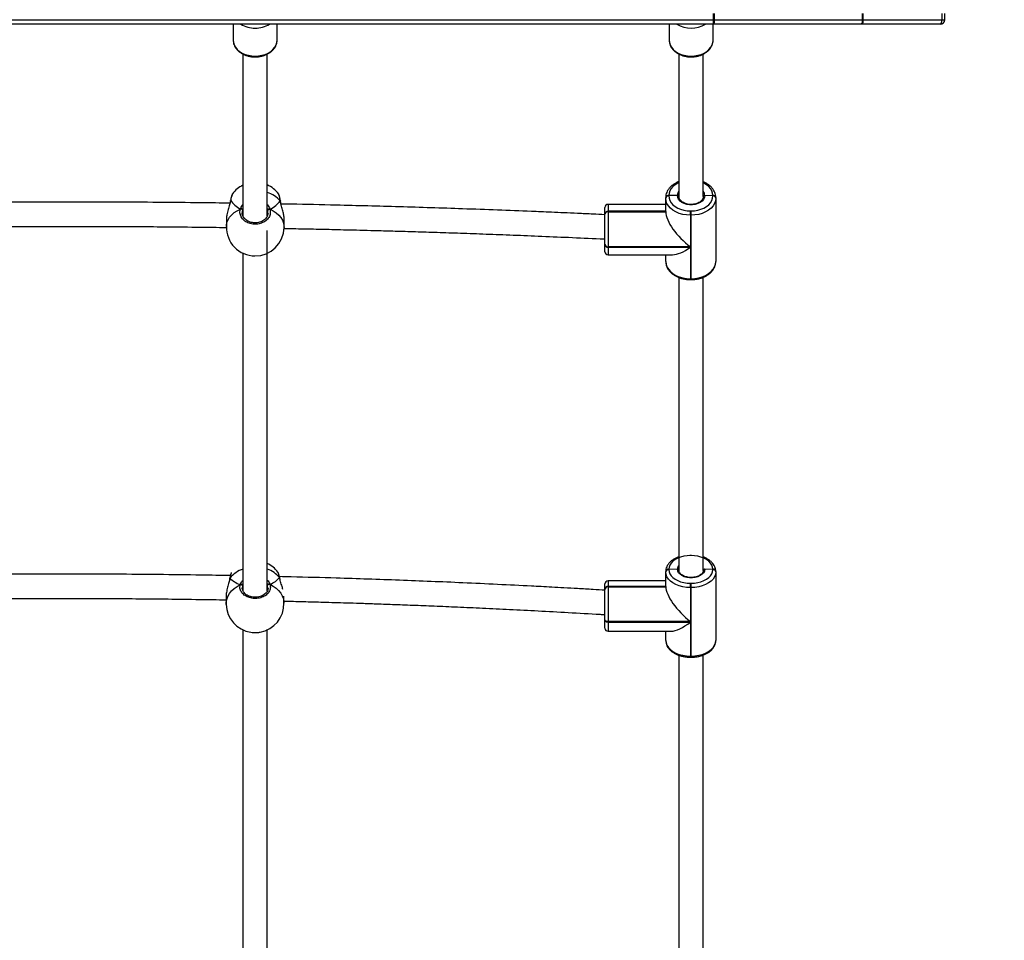
# Model space of a CAD drawing. Units: inches. Extents: x 211 to 2738, y -2696 to -1166.
# Drawn here: x 1338 to 1403, y -2507 to -2446 of the extents above; entities that cross this region are included whole.
import ezdxf

# ---------------------------------------------------------------- set-up
doc = ezdxf.new("R2010")
doc.units = ezdxf.units.IN
doc.header["$MEASUREMENT"] = 0
doc.layers.add('VP-DIM', color=7, linetype='Continuous')
doc.layers.add('VP-HIC', color=6, linetype='Continuous')
doc.layers.add('VP-EQ', color=7, linetype='Continuous', true_color=0x8a3492)
doc.styles.get("Standard").update_dxf_attribs({"font": 'arial.ttf'})
doc.dimstyles.get("Standard").update_dxf_attribs({"dimtxt": 14, "dimasz": 20, "dimexe": 20, "dimexo": 50, "dimgap": 20, "dimtad": 0, "dimdec": 0, "dimzin": 0, "dimdsep": 46, "dimtxsty": 'Standard', "dimcen": -0.09, "dimadec": 0, "dimazin": 0, "dimtfac": 1, "dimtdec": 4, "dimtofl": 0, "dimtmove": 0, "dimatfit": 3, "dimfxl": 70, "dimfxlon": 1, "dimtolj": 1, "dimtzin": 0, "dimarcsym": 0})

# ---------------------------------------------------------------- blocks, each defined once
blk = doc.blocks.new('*D88')
at = {"layer": 'Defpoints', "color": 0}
for p in [(1647.167, -1414.9), (1339.028, -2695.877), (2718.011, -2695.877)]:
    blk.add_point(p, dxfattribs=at)
at = {"layer": 'VP-DIM', "color": 0, "lineweight": -2}
for p, q in [((2648.011, -1414.9), (2738.011, -1414.9)), ((2718.011, -1434.9), (2718.011, -2032.893)), ((2718.011, -2675.877), (2718.011, -2110.637)), ((2648.011, -2695.877), (2738.011, -2695.877))]:
    blk.add_line(p, q, dxfattribs=at)
at = {"layer": 'VP-DIM', "color": 0}
for points in [[(2721.344, -1434.9), (2714.678, -1434.9), (2718.011, -1414.9)], [(2714.678, -2675.877), (2721.344, -2675.877), (2718.011, -2695.877)]]:
    blk.add_solid(points, dxfattribs=at)
at = {"layer": 'VP-DIM', "color": 0, "insert": (2718.011, -2071.765), "char_height": 14, "attachment_point": 5, "rotation": 90}
blk.add_mtext('\\A1;1281', dxfattribs=at)
blk = doc.blocks.new('*D89')
at = {"layer": 'Defpoints', "color": 0}
for p in [(1604.187, -1604.837), (1295.991, -2545.712), (2611.489, -2545.712)]:
    blk.add_point(p, dxfattribs=at)
at = {"layer": 'VP-DIM', "color": 0, "lineweight": -2}
for p, q in [((2541.489, -1604.837), (2631.489, -1604.837)), ((2611.489, -1624.837), (2611.489, -2065.741)), ((2611.489, -2525.712), (2611.489, -2133.937)), ((2541.489, -2545.712), (2631.489, -2545.712))]:
    blk.add_line(p, q, dxfattribs=at)
at = {"layer": 'VP-DIM', "color": 0}
for points in [[(2614.822, -1624.837), (2608.156, -1624.837), (2611.489, -1604.837)], [(2608.156, -2525.712), (2614.822, -2525.712), (2611.489, -2545.712)]]:
    blk.add_solid(points, dxfattribs=at)
at = {"layer": 'VP-DIM', "color": 0, "insert": (2611.489, -2099.839), "char_height": 14, "attachment_point": 5, "rotation": 90}
blk.add_mtext('\\A1;941', dxfattribs=at)
blk = doc.blocks.new('0302S2')
at = {"color": 7, "linetype": 'Continuous', "lineweight": 25}
for p, q in [((1383.606, -2446.417), (1383.606, -2446.017)), ((1383.674, -2446.417), (1383.674, -2446.017)), ((1393.416, -2446.417), (1393.416, -2446.017)), ((1393.452, -2446.417), (1393.452, -2446.017)), ((1398.652, -2446.417), (1398.652, -2446.017)), ((1398.826, -2446.417), (1398.826, -2446.017)), ((1398.826, -2446.417), (1398.826, -2446.017)), ((1383.598, -2446.717), (1299.854, -2446.717)), ((1299.863, -2446.417), (1383.606, -2446.417)), ((1351.978, -2446.717), (1351.978, -2447.753)), ((1354.878, -2447.753), (1354.878, -2446.717)), ((1380.678, -2446.717), (1380.678, -2447.753)), ((1383.578, -2447.753), (1383.578, -2446.717)), ((1393.34, -2446.717), (1383.598, -2446.717)), ((1383.606, -2446.417), (1383.674, -2446.417)), ((1383.674, -2446.417), (1393.416, -2446.417)), ((1393.412, -2446.717), (1393.34, -2446.717)), ((1398.526, -2446.717), (1393.412, -2446.717)), ((1393.416, -2446.417), (1393.452, -2446.417)), ((1393.452, -2446.417), (1398.652, -2446.417)), ((1398.526, -2446.717), (1398.526, -2446.717)), ((1398.652, -2446.417), (1398.826, -2446.417)), ((1398.826, -2446.417), (1398.826, -2446.417)), ((1383.578, -2447.777), (1383.578, -2447.753)), ((1352.628, -2448.672), (1352.628, -2459.337)), ((1354.228, -2459.338), (1354.228, -2448.675)), ((1381.328, -2448.671), (1381.328, -2458.072)), ((1382.928, -2458.058), (1382.928, -2448.675)), ((1351.944, -2457.876), (1351.935, -2457.891)), ((1354.978, -2457.909), (1354.972, -2457.901)), ((1380.658, -2457.986), (1380.658, -2457.999)), ((1381.228, -2457.988), (1380.658, -2457.999)), ((1380.658, -2457.999), (1380.658, -2458.013)), ((1383.558, -2458.013), (1383.028, -2457.99)), ((1383.558, -2458.013), (1383.558, -2457.986)), ((1351.804, -2458.334), (1351.797, -2458.372)), ((1351.806, -2458.329), (1351.805, -2458.333)), ((1355.094, -2458.363), (1355.093, -2458.358)), ((1380.458, -2458.574), (1376.658, -2458.574)), ((1380.458, -2458.143), (1380.458, -2458.13)), ((1380.458, -2458.157), (1380.458, -2458.143)), ((1380.458, -2459.058), (1380.458, -2458.157)), ((1383.758, -2458.13), (1383.758, -2458.157)), ((1383.758, -2458.157), (1383.758, -2462.335)), ((1354.271, -2459.183), (1354.267, -2459.128)), ((1376.458, -2459.174), (1376.458, -2458.774)), ((1376.458, -2459.188), (1376.458, -2459.174)), ((1376.458, -2459.202), (1376.458, -2459.188)), ((1376.458, -2461.224), (1376.458, -2459.202)), ((1376.658, -2459.03), (1376.658, -2459.044)), ((1380.458, -2459.03), (1376.658, -2459.03)), ((1376.658, -2459.044), (1376.658, -2459.058)), ((1376.658, -2459.044), (1380.458, -2459.044)), ((1376.658, -2459.058), (1376.658, -2461.362)), ((1376.658, -2459.058), (1380.458, -2459.058)), ((1380.458, -2459.044), (1380.458, -2459.058)), ((1382.088, -2459.288), (1382.088, -2459.005)), ((1382.088, -2459.005), (1382.128, -2459.005)), ((1382.128, -2459.288), (1382.088, -2459.288)), ((1382.088, -2459.288), (1382.088, -2461.362)), ((1382.128, -2459.288), (1382.128, -2459.005)), ((1382.128, -2463.466), (1382.128, -2459.288)), ((1351.541, -2459.494), (1351.531, -2460.032)), ((1355.331, -2460.1), (1355.34, -2459.561)), ((1354.228, -2484.013), (1354.228, -2460.29)), ((1376.458, -2461.132), (1376.458, -2460.866)), ((1376.458, -2461.253), (1376.458, -2461.224)), ((1376.458, -2461.691), (1376.458, -2461.253)), ((1352.628, -2461.759), (1352.628, -2484.012)), ((1376.658, -2461.362), (1376.658, -2461.391)), ((1382.088, -2461.362), (1376.658, -2461.362)), ((1376.658, -2461.391), (1382.088, -2461.391)), ((1376.658, -2461.891), (1380.914, -2461.891)), ((1380.458, -2462.335), (1380.458, -2461.891)), ((1382.088, -2461.391), (1382.088, -2463.466)), ((1381.328, -2463.377), (1381.328, -2482.697)), ((1382.088, -2463.466), (1382.128, -2463.466)), ((1382.088, -2463.527), (1382.128, -2463.527)), ((1382.928, -2482.679), (1382.928, -2463.364)), ((1382.128, -2481.695), (1382.088, -2481.695)), ((1380.658, -2482.594), (1380.658, -2482.606)), ((1381.228, -2482.595), (1380.658, -2482.606)), ((1380.658, -2482.606), (1380.658, -2482.619)), ((1383.558, -2482.619), (1383.028, -2482.598)), ((1383.558, -2482.619), (1383.558, -2482.594)), ((1351.756, -2483.21), (1351.75, -2483.246)), ((1351.757, -2483.205), (1351.757, -2483.209)), ((1351.865, -2482.817), (1351.859, -2482.827)), ((1355.045, -2483.174), (1355.044, -2483.17)), ((1380.458, -2482.762), (1380.458, -2482.749)), ((1380.458, -2482.774), (1380.458, -2482.762)), ((1380.458, -2483.746), (1380.458, -2482.774)), ((1383.758, -2482.749), (1383.758, -2482.774)), ((1383.758, -2482.774), (1383.758, -2487.285)), ((1376.458, -2483.877), (1376.458, -2483.559)), ((1376.458, -2483.889), (1376.458, -2483.877)), ((1376.458, -2483.902), (1376.458, -2483.889)), ((1376.458, -2485.913), (1376.458, -2483.902)), ((1380.458, -2483.359), (1376.658, -2483.359)), ((1376.658, -2483.721), (1376.658, -2483.734)), ((1380.458, -2483.721), (1376.658, -2483.721)), ((1376.658, -2483.734), (1376.658, -2483.746)), ((1376.658, -2483.734), (1380.458, -2483.734)), ((1376.658, -2483.746), (1376.658, -2486.039)), ((1376.658, -2483.746), (1380.458, -2483.746)), ((1380.458, -2483.734), (1380.458, -2483.746)), ((1382.088, -2483.799), (1382.088, -2483.518)), ((1382.088, -2483.518), (1382.128, -2483.518)), ((1382.128, -2483.799), (1382.088, -2483.799)), ((1382.088, -2483.799), (1382.088, -2486.039)), ((1382.128, -2483.799), (1382.128, -2483.518)), ((1382.128, -2488.309), (1382.128, -2483.799)), ((1351.513, -2484.428), (1351.525, -2484.914)), ((1355.324, -2484.818), (1355.313, -2484.362)), ((1376.458, -2485.701), (1376.458, -2485.593)), ((1376.458, -2485.913), (1376.458, -2485.701)), ((1376.458, -2485.944), (1376.458, -2485.913)), ((1376.458, -2486.475), (1376.458, -2485.944)), ((1376.658, -2486.039), (1376.658, -2486.07)), ((1382.088, -2486.039), (1376.658, -2486.039)), ((1376.658, -2486.07), (1382.088, -2486.07)), ((1382.088, -2486.07), (1382.088, -2488.309)), ((1352.628, -2486.591), (1352.628, -2510.478)), ((1354.228, -2510.482), (1354.228, -2486.566)), ((1376.658, -2486.675), (1380.821, -2486.675)), ((1380.458, -2487.285), (1380.458, -2486.675)), ((1381.328, -2488.254), (1381.328, -2509.074)), ((1382.088, -2488.309), (1382.128, -2488.309)), ((1382.088, -2488.384), (1382.128, -2488.384)), ((1382.928, -2509.074), (1382.928, -2488.236))]:
    blk.add_line(p, q, dxfattribs=at)
at = {"color": 8, "linetype": 'Continuous', "lineweight": 25}
for p, q in [((1351.819, -2458.309), (1351.806, -2458.361)), ((1351.807, -2458.329), (1351.807, -2458.326)), ((1376.658, -2458.574), (1376.658, -2459.03)), ((1354.267, -2459.128), (1354.258, -2458.976)), ((1376.658, -2461.391), (1376.658, -2461.891)), ((1382.088, -2463.466), (1382.088, -2463.527)), ((1382.128, -2463.527), (1382.128, -2463.466)), ((1382.088, -2481.695), (1382.088, -2481.65)), ((1382.128, -2481.695), (1382.128, -2481.65)), ((1351.771, -2483.181), (1351.759, -2483.232)), ((1352.598, -2483.688), (1352.58, -2483.826)), ((1354.269, -2483.836), (1354.252, -2483.671)), ((1376.658, -2483.359), (1376.658, -2483.721)), ((1376.658, -2486.07), (1376.658, -2486.675)), ((1382.088, -2488.309), (1382.088, -2488.384)), ((1382.128, -2488.384), (1382.128, -2488.309))]:
    blk.add_line(p, q, dxfattribs=at)
at = {"color": 8, "linetype": 'Continuous', "lineweight": 25, "flags": 128}
for points in [[(1351.978, -2447.753), (1351.996, -2447.919), (1352.049, -2448.081), (1352.136, -2448.234), (1352.255, -2448.376), (1352.403, -2448.503), (1352.576, -2448.611), (1352.77, -2448.697), (1352.98, -2448.761), (1353.201, -2448.8), (1353.428, -2448.813)], [(1353.428, -2448.813), (1353.655, -2448.8), (1353.876, -2448.761), (1354.087, -2448.697), (1354.281, -2448.611), (1354.454, -2448.503), (1354.601, -2448.376), (1354.72, -2448.234), (1354.807, -2448.081), (1354.86, -2447.919), (1354.878, -2447.753)], [(1380.678, -2447.753), (1380.696, -2447.919), (1380.749, -2448.081), (1380.836, -2448.234), (1380.955, -2448.376), (1381.103, -2448.503), (1381.276, -2448.611), (1381.47, -2448.697), (1381.68, -2448.761), (1381.901, -2448.8), (1382.128, -2448.813), (1382.355, -2448.8), (1382.576, -2448.761), (1382.787, -2448.697), (1382.981, -2448.611), (1383.154, -2448.503), (1383.301, -2448.376), (1383.42, -2448.234), (1383.507, -2448.081), (1383.56, -2447.919), (1383.578, -2447.777)], [(1381.323, -2457.148), (1381.248, -2457.183), (1381.077, -2457.284), (1380.931, -2457.402), (1380.814, -2457.535), (1380.728, -2457.679), (1380.676, -2457.83), (1380.658, -2457.986)], [(1383.558, -2457.986), (1383.541, -2457.83), (1383.488, -2457.679), (1383.402, -2457.535), (1383.285, -2457.402), (1383.139, -2457.284), (1382.969, -2457.183), (1382.928, -2457.163)], [(1355.093, -2458.358), (1355.09, -2458.349), (1355.08, -2458.337)], [(1351.531, -2460.032), (1351.536, -2459.955), (1351.571, -2459.769), (1351.642, -2459.589), (1351.747, -2459.418), (1351.884, -2459.258), (1352.049, -2459.115), (1352.241, -2458.989), (1352.456, -2458.883)], [(1354.406, -2458.9), (1354.621, -2459.009), (1354.813, -2459.138), (1354.978, -2459.285), (1355.115, -2459.447), (1355.22, -2459.62), (1355.291, -2459.801), (1355.326, -2459.988), (1355.331, -2460.1)], [(1351.76, -2483.197), (1351.761, -2483.194), (1351.771, -2483.181)], [(1355.044, -2483.17), (1355.041, -2483.162), (1355.031, -2483.148)], [(1351.525, -2484.914), (1351.53, -2484.783), (1351.565, -2484.582), (1351.636, -2484.386), (1351.741, -2484.199), (1351.878, -2484.024), (1352.043, -2483.866), (1352.235, -2483.726), (1352.449, -2483.608)], [(1354.4, -2483.588), (1354.615, -2483.702), (1354.806, -2483.838), (1354.972, -2483.993), (1355.109, -2484.165), (1355.213, -2484.35), (1355.284, -2484.545), (1355.32, -2484.746), (1355.324, -2484.818)]]:
    blk.add_lwpolyline(points, dxfattribs=at)
at = {"color": 7, "linetype": 'Continuous', "lineweight": 25, "flags": 128}
for points in [[(1380.658, -2458.013), (1380.676, -2458.168), (1380.728, -2458.32), (1380.814, -2458.464), (1380.931, -2458.596), (1381.077, -2458.715), (1381.248, -2458.816), (1381.439, -2458.897), (1381.646, -2458.957), (1381.865, -2458.993), (1382.088, -2459.005)], [(1383.028, -2457.99), (1383.007, -2458.119), (1382.948, -2458.243), (1382.854, -2458.355), (1382.728, -2458.451), (1382.575, -2458.527), (1382.404, -2458.58), (1382.22, -2458.607), (1382.033, -2458.606), (1381.849, -2458.579), (1381.678, -2458.526), (1381.526, -2458.45), (1381.401, -2458.353), (1381.307, -2458.241), (1381.248, -2458.117), (1381.228, -2457.988)], [(1382.128, -2459.005), (1382.352, -2458.993), (1382.57, -2458.957), (1382.778, -2458.897), (1382.969, -2458.816), (1383.139, -2458.715), (1383.285, -2458.596), (1383.402, -2458.464), (1383.488, -2458.32), (1383.541, -2458.168), (1383.558, -2458.013)], [(1382.088, -2459.288), (1381.833, -2459.274), (1381.585, -2459.233), (1381.348, -2459.165), (1381.13, -2459.072), (1380.936, -2458.957), (1380.77, -2458.822), (1380.636, -2458.671), (1380.538, -2458.507), (1380.478, -2458.334), (1380.458, -2458.157)], [(1383.758, -2458.157), (1383.738, -2458.334), (1383.679, -2458.507), (1383.581, -2458.671), (1383.447, -2458.822), (1383.281, -2458.957), (1383.086, -2459.072), (1382.868, -2459.165), (1382.632, -2459.233), (1382.383, -2459.274), (1382.128, -2459.288)], [(1380.458, -2462.335), (1380.478, -2462.512), (1380.538, -2462.684), (1380.636, -2462.848), (1380.77, -2463), (1380.936, -2463.134), (1381.13, -2463.25), (1381.348, -2463.342), (1381.585, -2463.41), (1381.833, -2463.452), (1382.088, -2463.466)], [(1382.128, -2463.466), (1382.383, -2463.452), (1382.632, -2463.41), (1382.868, -2463.342), (1383.086, -2463.25), (1383.281, -2463.134), (1383.447, -2463), (1383.581, -2462.848), (1383.679, -2462.684), (1383.738, -2462.512), (1383.758, -2462.335)], [(1382.088, -2481.695), (1381.865, -2481.706), (1381.646, -2481.739), (1381.439, -2481.792), (1381.248, -2481.866), (1381.077, -2481.958), (1380.931, -2482.065), (1380.814, -2482.185), (1380.728, -2482.316), (1380.676, -2482.453), (1380.658, -2482.594)], [(1383.558, -2482.594), (1383.541, -2482.453), (1383.488, -2482.316), (1383.402, -2482.185), (1383.285, -2482.065), (1383.139, -2481.958), (1382.969, -2481.866), (1382.778, -2481.792), (1382.57, -2481.739), (1382.352, -2481.706), (1382.128, -2481.695)], [(1380.658, -2482.619), (1380.676, -2482.759), (1380.728, -2482.897), (1380.814, -2483.027), (1380.931, -2483.147), (1381.077, -2483.254), (1381.248, -2483.346), (1381.439, -2483.42), (1381.646, -2483.474), (1381.865, -2483.507), (1382.088, -2483.518)], [(1383.028, -2482.598), (1383.007, -2482.715), (1382.948, -2482.827), (1382.854, -2482.928), (1382.728, -2483.016), (1382.575, -2483.085), (1382.404, -2483.132), (1382.22, -2483.156), (1382.033, -2483.156), (1381.849, -2483.132), (1381.678, -2483.084), (1381.526, -2483.014), (1381.401, -2482.927), (1381.307, -2482.825), (1381.248, -2482.713), (1381.228, -2482.595)], [(1382.128, -2483.518), (1382.352, -2483.507), (1382.57, -2483.474), (1382.778, -2483.42), (1382.969, -2483.346), (1383.139, -2483.254), (1383.285, -2483.147), (1383.402, -2483.027), (1383.488, -2482.897), (1383.541, -2482.759), (1383.558, -2482.619)], [(1382.088, -2483.799), (1381.833, -2483.786), (1381.585, -2483.749), (1381.348, -2483.687), (1381.13, -2483.603), (1380.936, -2483.499), (1380.77, -2483.377), (1380.636, -2483.239), (1380.538, -2483.091), (1380.478, -2482.935), (1380.458, -2482.774)], [(1383.758, -2482.774), (1383.738, -2482.935), (1383.679, -2483.091), (1383.581, -2483.239), (1383.447, -2483.377), (1383.281, -2483.499), (1383.086, -2483.603), (1382.868, -2483.687), (1382.632, -2483.749), (1382.383, -2483.786), (1382.128, -2483.799)], [(1376.658, -2486.039), (1376.619, -2486.036), (1376.582, -2486.029), (1376.547, -2486.017), (1376.517, -2486.002), (1376.492, -2485.983), (1376.474, -2485.961), (1376.462, -2485.937), (1376.458, -2485.913)], [(1376.458, -2485.944), (1376.462, -2485.969), (1376.474, -2485.992), (1376.492, -2486.014), (1376.517, -2486.033), (1376.547, -2486.049), (1376.582, -2486.06), (1376.619, -2486.067), (1376.658, -2486.07)], [(1380.458, -2487.285), (1380.478, -2487.445), (1380.538, -2487.601), (1380.636, -2487.75), (1380.77, -2487.887), (1380.936, -2488.009), (1381.13, -2488.114), (1381.348, -2488.198), (1381.585, -2488.259), (1381.833, -2488.297), (1382.088, -2488.309)], [(1382.128, -2488.309), (1382.383, -2488.297), (1382.632, -2488.259), (1382.868, -2488.198), (1383.086, -2488.114), (1383.281, -2488.009), (1383.447, -2487.887), (1383.581, -2487.75), (1383.679, -2487.601), (1383.738, -2487.445), (1383.758, -2487.285)]]:
    blk.add_lwpolyline(points, dxfattribs=at)
at = {"color": 8, "linetype": 'Continuous', "lineweight": 25}
for centre, radius, start, end in [((1353.401, -2445.2), 1.771, 238.9154, 270.88876), ((1353.452, -2445.184), 1.787, 269.25142, 300.94296), ((1382.128, -2445.131), 1.844, 239.28025, 300.71975), ((1353.666, -2459.582), 1.884, 41.37727, 72.49386), ((1381.715, -2457.995), 0.487, 142.60467, 179.11164), ((1382.542, -2457.995), 0.486, 0.57023, 37.42763), ((1353.22, -2484.34), 1.856, 108.8143, 141.336), ((1353.627, -2484.295), 1.813, 39.24639, 70.54023), ((1381.644, -2482.605), 0.416, 141.16916, 178.62352)]:
    blk.add_arc(centre, radius, start, end, dxfattribs=at)
at = {"color": 7, "linetype": 'Continuous', "lineweight": 25}
for centre, radius, start, end in [((1380.889, -2446.492), 2.718, 355.25078, 1.58084), ((1383.32, -2446.487), 0.36, 320.35708, 11.24282), ((1393.063, -2446.487), 0.36, 320.33812, 11.24466), ((1392.856, -2446.49), 0.6, 337.85766, 7.05805), ((1353.45, -2459.025), 1.9, 115.82353, 142.6254), ((1353.45, -2459.025), 1.9, 36.46397, 65.80575), ((1380.634, -2458.163), 0.179, 82.27081, 169.26071), ((1380.634, -2458.177), 0.179, 82.27081, 169.26071), ((1380.634, -2458.191), 0.179, 82.26738, 169.26415), ((1383.582, -2458.163), 0.179, 10.7697, 97.71173), ((1383.582, -2458.191), 0.179, 10.76626, 97.71518), ((1376.658, -2458.774), 0.2, 90, 180), ((1352.485, -2459.006), 0.126, 20.24021, 103.59188), ((1354.374, -2459.02), 0.125, 74.95879, 159.47012), ((1376.634, -2459.208), 0.179, 82.29316, 169.22541), ((1376.634, -2459.221), 0.179, 82.29316, 169.22541), ((1376.634, -2459.235), 0.179, 82.28827, 169.2303), ((1353.431, -2460.066), 1.9, 178.97622, 269.50731), ((1353.431, -2460.066), 1.9, 269.50731, 358.97622), ((1376.632, -2461.186), 0.178, 192.14437, 278.36808), ((1376.632, -2461.215), 0.178, 192.14938, 278.36307), ((1376.658, -2461.691), 0.2, 180, 270), ((1353.401, -2483.923), 1.9, 36.89246, 64.18993), ((1380.639, -2482.774), 0.182, 83.75375, 171.9877), ((1380.639, -2482.787), 0.182, 83.76599, 171.98398), ((1380.639, -2482.8), 0.182, 83.75375, 171.9877), ((1383.578, -2482.775), 0.182, 8.04207, 96.22971), ((1383.578, -2482.8), 0.182, 8.04207, 96.22971), ((1352.484, -2483.721), 0.119, 16.55286, 107.092), ((1354.368, -2483.705), 0.121, 74.62271, 163.73343), ((1376.658, -2483.559), 0.2, 90, 180), ((1376.639, -2483.902), 0.182, 83.78252, 171.95421), ((1376.639, -2483.915), 0.182, 83.77029, 171.95793), ((1376.639, -2483.927), 0.182, 83.78338, 171.94484), ((1353.425, -2484.866), 1.9, 181.44359, 261.19875), ((1353.425, -2484.866), 1.9, 279.81932, 1.44359), ((1376.658, -2486.475), 0.2, 180, 270)]:
    blk.add_arc(centre, radius, start, end, dxfattribs=at)
for centre, major_axis, ratio, start_param, end_param in [((1398.526, -2446.417), (0, 0.3), 0.421623, 3.141593, 4.712389), ((1398.526, -2446.417), (0, 0.3), 0.999987, 3.141593, 4.712389), ((1398.526, -2446.417), (0.3, 0), 0.999987, 4.712389, 6.283185), ((1353.477, -2457.476), (1.898, 0.123), 0.867086, 3.596208, 4.088649), ((1353.477, -2457.476), (1.898, 0.123), 0.867086, 3.596208, 4.088649), ((1353.477, -2457.476), (1.898, 0.123), 0.867086, 5.167005, 5.659445), ((1353.477, -2457.476), (1.898, 0.123), 0.867086, 5.167005, 5.659445), ((1382.088, -2460.232), (-1.512, 1.512), 0.403244, 0.3833, 1.954096), ((1382.088, -2460.261), (1.512, 1.512), 0.403244, 3.524893, 4.329089), ((1353.366, -2482.519), (1.901, -0.047), 0.661435, 3.733565, 4.226005), ((1353.366, -2482.519), (1.901, -0.047), 0.661435, 3.733565, 4.226005), ((1353.366, -2482.519), (1.901, -0.047), 0.661435, 5.304361, 5.796801), ((1353.366, -2482.519), (1.901, -0.047), 0.661435, 5.304361, 5.796801), ((1382.088, -2485.014), (-1.537, 1.537), 0.353669, 0.33994, 1.910736), ((1382.088, -2485.045), (1.537, 1.537), 0.353669, 3.481533, 4.372449)]:
    blk.add_ellipse(centre, major_axis=major_axis, ratio=ratio, start_param=start_param, end_param=end_param, dxfattribs=at)
for points, knots in [([(1351.981, -2447.726), (1351.98, -2447.734), (1351.973, -2447.798), (1351.99, -2447.917), (1352.035, -2448.078), (1352.112, -2448.231), (1352.216, -2448.374), (1352.347, -2448.503), (1352.501, -2448.617), (1352.677, -2448.712), (1352.869, -2448.786), (1353.074, -2448.837), (1353.262, -2448.863), (1353.381, -2448.866), (1353.428, -2448.867)], [0, 0, 0, 0, 0.013768, 0.103698, 0.193359, 0.283373, 0.374332, 0.466468, 0.559701, 0.65371, 0.748153, 0.842806, 0.937528, 1, 1, 1, 1]), ([(1353.428, -2448.867), (1353.467, -2448.866), (1353.578, -2448.864), (1353.759, -2448.842), (1353.965, -2448.793), (1354.161, -2448.721), (1354.341, -2448.626), (1354.501, -2448.511), (1354.637, -2448.379), (1354.746, -2448.231), (1354.824, -2448.072), (1354.87, -2447.913), (1354.875, -2447.808), (1354.877, -2447.759)], [0, 0, 0, 0, 0.05224, 0.148816, 0.245608, 0.342577, 0.439737, 0.536955, 0.633928, 0.730231, 0.825378, 0.919082, 1, 1, 1, 1]), ([(1380.68, -2447.747), (1380.679, -2447.754), (1380.674, -2447.816), (1380.694, -2447.933), (1380.741, -2448.094), (1380.821, -2448.246), (1380.928, -2448.388), (1381.061, -2448.516), (1381.218, -2448.627), (1381.395, -2448.72), (1381.589, -2448.792), (1381.795, -2448.841), (1382.008, -2448.867), (1382.223, -2448.868), (1382.438, -2448.846), (1382.645, -2448.799), (1382.842, -2448.729), (1383.024, -2448.636), (1383.186, -2448.524), (1383.325, -2448.393), (1383.437, -2448.246), (1383.517, -2448.088), (1383.567, -2447.931), (1383.573, -2447.827), (1383.576, -2447.78)], [0, 0, 0, 0, 0.005736, 0.051618, 0.09739, 0.143379, 0.189874, 0.236968, 0.28461, 0.332622, 0.380858, 0.429179, 0.477537, 0.525925, 0.574354, 0.622865, 0.67147, 0.720165, 0.768902, 0.817541, 0.865861, 0.913627, 0.960673, 1, 1, 1, 1]), ([(1381.328, -2457.074), (1381.323, -2457.076), (1381.248, -2457.1), (1381.116, -2457.167), (1380.939, -2457.275), (1380.785, -2457.403), (1380.657, -2457.546), (1380.559, -2457.702), (1380.492, -2457.867), (1380.462, -2458.011), (1380.459, -2458.099), (1380.458, -2458.13)], [0, 0, 0, 0, 0.009869, 0.143065, 0.276515, 0.409927, 0.542803, 0.674374, 0.80399, 0.93139, 1, 1, 1, 1]), ([(1383.758, -2458.13), (1383.757, -2458.096), (1383.754, -2458.007), (1383.723, -2457.864), (1383.659, -2457.705), (1383.565, -2457.555), (1383.444, -2457.415), (1383.297, -2457.289), (1383.125, -2457.181), (1383, -2457.114), (1382.93, -2457.09), (1382.928, -2457.089)], [0, 0, 0, 0, 0.076412, 0.204419, 0.332659, 0.462135, 0.593465, 0.726635, 0.861211, 0.996635, 1, 1, 1, 1]), ([(1351.931, -2457.887), (1351.929, -2457.89), (1351.913, -2457.913), (1351.894, -2457.965), (1351.864, -2458.061), (1351.836, -2458.174), (1351.819, -2458.265), (1351.812, -2458.304)], [0, 0, 0, 0, 0.036847, 0.278623, 0.529355, 0.793817, 1, 1, 1, 1]), ([(1355.089, -2458.332), (1355.088, -2458.324), (1355.079, -2458.264), (1355.062, -2458.171), (1355.037, -2458.056), (1355.014, -2457.97), (1354.993, -2457.928), (1354.983, -2457.908)], [0, 0, 0, 0, 0.039849, 0.28008, 0.52306, 0.770939, 1, 1, 1, 1]), ([(1381.228, -2457.988), (1381.24, -2457.988), (1381.262, -2457.989), (1381.292, -2458.001), (1381.315, -2458.019), (1381.327, -2458.039), (1381.328, -2458.052), (1381.328, -2458.058)], [0, 0, 0, 0, 0.214684, 0.429417, 0.644136, 0.858858, 1, 1, 1, 1]), ([(1381.328, -2458.058), (1381.327, -2458.05), (1381.325, -2458.033), (1381.308, -2458.012), (1381.282, -2457.996), (1381.254, -2457.988), (1381.236, -2457.988), (1381.228, -2457.988)], [0, 0, 0, 0, 0.214471, 0.429084, 0.643821, 0.858524, 1, 1, 1, 1]), ([(1382.928, -2458.058), (1382.929, -2458.05), (1382.932, -2458.033), (1382.949, -2458.013), (1382.974, -2457.998), (1383.002, -2457.99), (1383.021, -2457.99), (1383.028, -2457.99)], [0, 0, 0, 0, 0.214128, 0.428301, 0.642568, 0.857481, 1, 1, 1, 1]), ([(1383.028, -2457.99), (1383.017, -2457.99), (1382.995, -2457.991), (1382.965, -2458.002), (1382.942, -2458.019), (1382.93, -2458.039), (1382.929, -2458.052), (1382.928, -2458.058)], [0, 0, 0, 0, 0.2148738, 0.4300798, 0.6450113, 0.8597152, 1, 1, 1, 1]), ([(1351.772, -2458.497), (1351.14, -2458.488), (1349.564, -2458.466), (1347.064, -2458.442), (1344.655, -2458.428), (1342.649, -2458.421), (1340.998, -2458.42), (1339.294, -2458.422), (1337.516, -2458.428), (1335.664, -2458.439), (1333.664, -2458.456), (1331.58, -2458.479), (1329.473, -2458.509), (1327.703, -2458.538), (1326.635, -2458.56), (1326.231, -2458.568)], [0, 0, 0, 0, 0.074137, 0.185264, 0.29363, 0.357049, 0.42085, 0.487503, 0.557103, 0.629652, 0.705014, 0.791986, 0.874487, 0.952514, 1, 1, 1, 1]), ([(1351.806, -2458.361), (1351.787, -2458.44), (1351.744, -2458.618), (1351.644, -2458.928), (1351.56, -2459.245), (1351.549, -2459.416), (1351.544, -2459.494)], [0, 0, 0, 0, 0.213691, 0.476751, 0.762534, 1, 1, 1, 1]), ([(1351.806, -2458.335), (1351.806, -2458.334), (1351.805, -2458.326), (1351.811, -2458.317), (1351.818, -2458.31), (1351.819, -2458.309)], [0, 0, 0, 0, 0.083126, 0.817674, 1, 1, 1, 1]), ([(1351.819, -2458.309), (1351.814, -2458.315), (1351.807, -2458.323), (1351.807, -2458.332), (1351.807, -2458.333)], [0, 0, 0, 0, 0.7791559, 1, 1, 1, 1]), ([(1355.093, -2458.363), (1355.093, -2458.362), (1355.094, -2458.355), (1355.088, -2458.346), (1355.081, -2458.338), (1355.08, -2458.337)], [0, 0, 0, 0, 0.076605, 0.816634, 1, 1, 1, 1]), ([(1355.08, -2458.337), (1355.085, -2458.343), (1355.093, -2458.352), (1355.093, -2458.361), (1355.093, -2458.364)], [0, 0, 0, 0, 0.710804, 1, 1, 1, 1]), ([(1355.144, -2458.596), (1355.139, -2458.574), (1355.121, -2458.506), (1355.103, -2458.426), (1355.097, -2458.375), (1355.095, -2458.364)], [0, 0, 0, 0, 0.267578, 0.834808, 1, 1, 1, 1]), ([(1376.458, -2459.253), (1376.194, -2459.24), (1375.591, -2459.212), (1374.688, -2459.171), (1373.78, -2459.131), (1372.976, -2459.096), (1372.265, -2459.066), (1371.078, -2459.018), (1369.361, -2458.95), (1366.466, -2458.846), (1362.928, -2458.733), (1359.163, -2458.635), (1356.565, -2458.577), (1355.353, -2458.556), (1355.133, -2458.552)], [0, 0, 0, 0, 0.0372278, 0.0850213, 0.1273397, 0.1650777, 0.1982336, 0.2275168, 0.3322326, 0.4399652, 0.634908, 0.8298526, 0.9690985, 1, 1, 1, 1]), ([(1355.337, -2459.561), (1355.338, -2459.553), (1355.348, -2459.485), (1355.318, -2459.289), (1355.255, -2459.004), (1355.182, -2458.762), (1355.146, -2458.625), (1355.137, -2458.59)], [0, 0, 0, 0, 0.037711, 0.318394, 0.596299, 0.896943, 1, 1, 1, 1]), ([(1382.928, -2458.049), (1382.928, -2458.064), (1382.927, -2458.114), (1382.904, -2458.198), (1382.845, -2458.295), (1382.758, -2458.384), (1382.646, -2458.46), (1382.515, -2458.519), (1382.368, -2458.561), (1382.212, -2458.583), (1382.053, -2458.583), (1381.896, -2458.563), (1381.749, -2458.522), (1381.618, -2458.464), (1381.507, -2458.391), (1381.421, -2458.306), (1381.361, -2458.215), (1381.331, -2458.128), (1381.329, -2458.072), (1381.328, -2458.049)], [0, 0, 0, 0, 0.030418, 0.096562, 0.161339, 0.223903, 0.285265, 0.346206, 0.407081, 0.467957, 0.528882, 0.589762, 0.650508, 0.711056, 0.77141, 0.831708, 0.892307, 0.954012, 1, 1, 1, 1]), ([(1354.406, -2458.9), (1354.42, -2458.99), (1354.448, -2459.171), (1354.343, -2459.439), (1354.14, -2459.664), (1353.854, -2459.822), (1353.522, -2459.894), (1353.183, -2459.874), (1352.872, -2459.765), (1352.621, -2459.58), (1352.461, -2459.339), (1352.408, -2459.094), (1352.442, -2458.944), (1352.456, -2458.883)], [0, 0, 0, 0, 0.094785, 0.189569, 0.284315, 0.378378, 0.471358, 0.563374, 0.65512, 0.74739, 0.8407, 0.935008, 1, 1, 1, 1]), ([(1352.565, -2458.884), (1352.554, -2458.88), (1352.534, -2458.873), (1352.498, -2458.872), (1352.472, -2458.877), (1352.459, -2458.882), (1352.456, -2458.883)], [0, 0, 0, 0, 0.299112, 0.597941, 0.90629, 1, 1, 1, 1]), ([(1352.456, -2458.883), (1352.467, -2458.879), (1352.489, -2458.872), (1352.525, -2458.872), (1352.551, -2458.878), (1352.563, -2458.883), (1352.565, -2458.884)], [0, 0, 0, 0, 0.315913, 0.631771, 0.943145, 1, 1, 1, 1]), ([(1352.655, -2458.838), (1352.638, -2458.85), (1352.614, -2458.867), (1352.575, -2458.881), (1352.565, -2458.884)], [0, 0, 0, 0, 0.737218, 1, 1, 1, 1]), ([(1352.565, -2458.884), (1352.585, -2458.877), (1352.61, -2458.868), (1352.626, -2458.857), (1352.628, -2458.856)], [0, 0, 0, 0, 0.837713, 1, 1, 1, 1]), ([(1354.274, -2459.179), (1354.268, -2459.217), (1354.256, -2459.296), (1354.2, -2459.413), (1354.115, -2459.524), (1354.004, -2459.619), (1353.873, -2459.697), (1353.726, -2459.753), (1353.568, -2459.787), (1353.405, -2459.796), (1353.244, -2459.781), (1353.09, -2459.741), (1352.948, -2459.68), (1352.824, -2459.6), (1352.722, -2459.503), (1352.644, -2459.393), (1352.596, -2459.275), (1352.575, -2459.186), (1352.58, -2459.138), (1352.581, -2459.131)], [0, 0, 0, 0, 0.058596, 0.123294, 0.1872, 0.249744, 0.311781, 0.373385, 0.434649, 0.495887, 0.556801, 0.617715, 0.678484, 0.739435, 0.800884, 0.86288, 0.925641, 0.989162, 1, 1, 1, 1]), ([(1354.297, -2458.899), (1354.278, -2458.891), (1354.242, -2458.877), (1354.22, -2458.859), (1354.21, -2458.851)], [0, 0, 0, 0, 0.538749, 1, 1, 1, 1]), ([(1354.21, -2458.851), (1354.227, -2458.864), (1354.25, -2458.882), (1354.287, -2458.895), (1354.297, -2458.899)], [0, 0, 0, 0, 0.737055, 1, 1, 1, 1]), ([(1354.406, -2458.9), (1354.395, -2458.896), (1354.374, -2458.888), (1354.337, -2458.888), (1354.311, -2458.893), (1354.299, -2458.898), (1354.297, -2458.899)], [0, 0, 0, 0, 0.315994, 0.631991, 0.943457, 1, 1, 1, 1]), ([(1354.297, -2458.899), (1354.308, -2458.895), (1354.328, -2458.888), (1354.364, -2458.888), (1354.39, -2458.893), (1354.403, -2458.899), (1354.406, -2458.9)], [0, 0, 0, 0, 0.299227, 0.597776, 0.906263, 1, 1, 1, 1]), ([(1326.493, -2460.162), (1327.462, -2460.145), (1329.41, -2460.109), (1332.302, -2460.07), (1335.146, -2460.042), (1337.549, -2460.027), (1339.551, -2460.021), (1341.199, -2460.02), (1342.899, -2460.022), (1344.673, -2460.028), (1346.521, -2460.039), (1348.517, -2460.056), (1350.201, -2460.074), (1351.244, -2460.089), (1351.548, -2460.094)], [0, 0, 0, 0, 0.116185, 0.233312, 0.346354, 0.456586, 0.521099, 0.586, 0.653802, 0.724602, 0.7984, 0.87506, 0.96353, 1, 1, 1, 1]), ([(1355.313, -2460.155), (1355.741, -2460.163), (1356.394, -2460.176), (1357.266, -2460.194), (1357.951, -2460.209), (1358.679, -2460.226), (1359.476, -2460.245), (1360.348, -2460.267), (1361.359, -2460.293), (1362.519, -2460.326), (1363.836, -2460.364), (1365.258, -2460.409), (1366.795, -2460.46), (1368.449, -2460.518), (1370.221, -2460.585), (1372.1, -2460.66), (1374.088, -2460.745), (1375.553, -2460.811), (1376.356, -2460.85), (1376.46, -2460.855)], [0, 0, 0, 0, 0.060716, 0.092362, 0.123638, 0.157744, 0.195402, 0.236614, 0.281378, 0.3387, 0.400958, 0.468153, 0.540282, 0.618975, 0.702804, 0.791774, 0.885885, 0.985135, 1, 1, 1, 1]), ([(1380.458, -2462.335), (1380.459, -2462.368), (1380.462, -2462.457), (1380.493, -2462.6), (1380.558, -2462.76), (1380.652, -2462.91), (1380.773, -2463.049), (1380.92, -2463.175), (1381.091, -2463.285), (1381.281, -2463.377), (1381.487, -2463.448), (1381.705, -2463.498), (1381.907, -2463.523), (1382.036, -2463.526), (1382.088, -2463.527)], [0, 0, 0, 0, 0.051009, 0.136445, 0.222037, 0.308466, 0.39612, 0.485002, 0.574827, 0.665216, 0.755864, 0.846549, 0.937225, 1, 1, 1, 1]), ([(1382.128, -2463.527), (1382.169, -2463.526), (1382.286, -2463.524), (1382.477, -2463.503), (1382.697, -2463.457), (1382.906, -2463.389), (1383.101, -2463.299), (1383.278, -2463.189), (1383.431, -2463.062), (1383.559, -2462.918), (1383.658, -2462.762), (1383.724, -2462.597), (1383.755, -2462.453), (1383.757, -2462.366), (1383.758, -2462.335)], [0, 0, 0, 0, 0.048704, 0.139425, 0.230305, 0.321362, 0.412655, 0.504122, 0.595562, 0.686632, 0.776811, 0.865655, 0.952971, 1, 1, 1, 1]), ([(1381.328, -2481.775), (1381.324, -2481.776), (1381.25, -2481.798), (1381.118, -2481.859), (1380.94, -2481.958), (1380.786, -2482.076), (1380.657, -2482.209), (1380.557, -2482.355), (1380.491, -2482.51), (1380.462, -2482.643), (1380.459, -2482.723), (1380.458, -2482.749)], [0, 0, 0, 0, 0.008438, 0.142549, 0.277215, 0.412251, 0.54692, 0.680065, 0.81042, 0.937389, 1, 1, 1, 1]), ([(1383.758, -2482.749), (1383.757, -2482.717), (1383.754, -2482.634), (1383.723, -2482.501), (1383.658, -2482.354), (1383.565, -2482.216), (1383.443, -2482.088), (1383.297, -2481.972), (1383.124, -2481.872), (1383, -2481.811), (1382.93, -2481.789), (1382.928, -2481.789)], [0, 0, 0, 0, 0.077208, 0.203419, 0.33007, 0.458745, 0.590296, 0.724513, 0.860531, 0.997373, 1, 1, 1, 1]), ([(1381.228, -2482.595), (1381.24, -2482.596), (1381.262, -2482.597), (1381.292, -2482.61), (1381.315, -2482.63), (1381.327, -2482.651), (1381.328, -2482.666), (1381.328, -2482.671)], [0, 0, 0, 0, 0.2146979, 0.4294804, 0.6442205, 0.8589514, 1, 1, 1, 1]), ([(1381.328, -2482.671), (1381.327, -2482.663), (1381.325, -2482.645), (1381.308, -2482.622), (1381.282, -2482.605), (1381.254, -2482.596), (1381.236, -2482.596), (1381.228, -2482.595)], [0, 0, 0, 0, 0.214489, 0.429096, 0.643784, 0.858525, 1, 1, 1, 1]), ([(1382.928, -2482.671), (1382.929, -2482.663), (1382.932, -2482.645), (1382.949, -2482.623), (1382.974, -2482.606), (1383.002, -2482.598), (1383.021, -2482.598), (1383.028, -2482.598)], [0, 0, 0, 0, 0.214098, 0.428234, 0.642576, 0.857494, 1, 1, 1, 1]), ([(1383.028, -2482.598), (1383.017, -2482.598), (1382.995, -2482.599), (1382.965, -2482.611), (1382.942, -2482.63), (1382.93, -2482.651), (1382.929, -2482.666), (1382.928, -2482.671)], [0, 0, 0, 0, 0.214892, 0.430153, 0.645084, 0.859795, 1, 1, 1, 1]), ([(1351.793, -2483.015), (1351.156, -2483.003), (1349.572, -2482.974), (1347.065, -2482.945), (1344.656, -2482.926), (1342.649, -2482.918), (1340.998, -2482.915), (1339.293, -2482.918), (1337.515, -2482.926), (1335.662, -2482.94), (1333.662, -2482.962), (1331.577, -2482.992), (1329.469, -2483.03), (1327.716, -2483.067), (1326.665, -2483.094), (1326.278, -2483.103)], [0, 0, 0, 0, 0.074932, 0.186206, 0.294715, 0.358219, 0.422105, 0.488847, 0.558538, 0.631181, 0.706643, 0.793729, 0.876338, 0.954469, 1, 1, 1, 1]), ([(1351.759, -2483.232), (1351.742, -2483.308), (1351.705, -2483.477), (1351.609, -2483.791), (1351.535, -2484.116), (1351.503, -2484.344), (1351.514, -2484.423), (1351.515, -2484.427)], [0, 0, 0, 0, 0.202693, 0.453634, 0.726185, 0.983715, 1, 1, 1, 1]), ([(1351.758, -2483.21), (1351.757, -2483.209), (1351.757, -2483.201), (1351.763, -2483.191), (1351.769, -2483.182), (1351.771, -2483.181)], [0, 0, 0, 0, 0.099932, 0.821521, 1, 1, 1, 1]), ([(1351.771, -2483.181), (1351.765, -2483.188), (1351.758, -2483.197), (1351.758, -2483.207), (1351.758, -2483.209)], [0, 0, 0, 0, 0.764943, 1, 1, 1, 1]), ([(1351.854, -2482.825), (1351.849, -2482.832), (1351.832, -2482.863), (1351.814, -2482.924), (1351.789, -2483.028), (1351.773, -2483.11), (1351.764, -2483.164), (1351.764, -2483.168)], [0, 0, 0, 0, 0.101839, 0.408743, 0.685612, 0.978519, 1, 1, 1, 1]), ([(1355.031, -2483.148), (1355.013, -2483.067), (1354.978, -2482.906), (1354.937, -2482.791), (1354.92, -2482.785), (1354.919, -2482.784)], [0, 0, 0, 0, 0.477927, 0.955832, 1, 1, 1, 1]), ([(1355.037, -2483.136), (1355.036, -2483.131), (1355.026, -2483.078), (1355.005, -2482.994), (1354.973, -2482.889), (1354.949, -2482.825), (1354.927, -2482.794), (1354.921, -2482.785)], [0, 0, 0, 0, 0.027662, 0.305751, 0.588497, 0.882606, 1, 1, 1, 1]), ([(1376.458, -2483.979), (1376.198, -2483.964), (1375.598, -2483.927), (1374.698, -2483.875), (1373.791, -2483.824), (1372.987, -2483.78), (1372.275, -2483.742), (1371.088, -2483.68), (1369.37, -2483.594), (1366.474, -2483.46), (1362.935, -2483.316), (1359.169, -2483.191), (1356.532, -2483.115), (1355.282, -2483.088), (1355.025, -2483.082)], [0, 0, 0, 0, 0.036534, 0.084102, 0.12622, 0.163777, 0.196778, 0.225924, 0.330143, 0.437364, 0.631385, 0.825408, 0.963995, 1, 1, 1, 1]), ([(1355.044, -2483.174), (1355.042, -2483.167), (1355.039, -2483.158), (1355.033, -2483.15), (1355.031, -2483.148)], [0, 0, 0, 0, 0.797544, 1, 1, 1, 1]), ([(1355.031, -2483.148), (1355.037, -2483.155), (1355.044, -2483.164), (1355.044, -2483.173), (1355.044, -2483.176)], [0, 0, 0, 0, 0.7813473, 1, 1, 1, 1]), ([(1355.061, -2483.247), (1355.058, -2483.234), (1355.051, -2483.207), (1355.047, -2483.186), (1355.046, -2483.175)], [0, 0, 0, 0, 0.523612, 1, 1, 1, 1]), ([(1355.248, -2483.927), (1355.239, -2483.886), (1355.207, -2483.742), (1355.14, -2483.539), (1355.081, -2483.349), (1355.06, -2483.267), (1355.052, -2483.233)], [0, 0, 0, 0, 0.174094, 0.609676, 0.83943, 1, 1, 1, 1]), ([(1382.928, -2482.664), (1382.928, -2482.677), (1382.927, -2482.72), (1382.905, -2482.79), (1382.851, -2482.874), (1382.77, -2482.951), (1382.661, -2483.02), (1382.532, -2483.075), (1382.387, -2483.115), (1382.232, -2483.136), (1382.072, -2483.139), (1381.915, -2483.123), (1381.766, -2483.089), (1381.632, -2483.038), (1381.519, -2482.974), (1381.429, -2482.9), (1381.368, -2482.82), (1381.333, -2482.741), (1381.33, -2482.689), (1381.328, -2482.664)], [0, 0, 0, 0, 0.030341, 0.098461, 0.156617, 0.218548, 0.27921, 0.339592, 0.400018, 0.460584, 0.521276, 0.581989, 0.642532, 0.702815, 0.762742, 0.822409, 0.882112, 0.942702, 1, 1, 1, 1]), ([(1354.4, -2483.588), (1354.417, -2483.672), (1354.452, -2483.84), (1354.356, -2484.09), (1354.161, -2484.303), (1353.881, -2484.456), (1353.552, -2484.529), (1353.211, -2484.516), (1352.896, -2484.42), (1352.639, -2484.252), (1352.471, -2484.031), (1352.409, -2483.805), (1352.438, -2483.665), (1352.449, -2483.608)], [0, 0, 0, 0, 0.094786, 0.189564, 0.284317, 0.378379, 0.471358, 0.563385, 0.655122, 0.747394, 0.8407, 0.935007, 1, 1, 1, 1]), ([(1352.558, -2483.607), (1352.548, -2483.603), (1352.527, -2483.595), (1352.492, -2483.595), (1352.466, -2483.6), (1352.453, -2483.606), (1352.449, -2483.608)], [0, 0, 0, 0, 0.299177, 0.598162, 0.906304, 1, 1, 1, 1]), ([(1352.449, -2483.608), (1352.46, -2483.604), (1352.482, -2483.595), (1352.519, -2483.594), (1352.545, -2483.6), (1352.557, -2483.606), (1352.558, -2483.607)], [0, 0, 0, 0, 0.315636, 0.632027, 0.943498, 1, 1, 1, 1]), ([(1352.646, -2483.57), (1352.629, -2483.58), (1352.606, -2483.593), (1352.568, -2483.604), (1352.558, -2483.607)], [0, 0, 0, 0, 0.7370409, 1, 1, 1, 1]), ([(1352.558, -2483.607), (1352.578, -2483.601), (1352.614, -2483.59), (1352.636, -2483.576), (1352.646, -2483.57)], [0, 0, 0, 0, 0.538619, 1, 1, 1, 1]), ([(1352.58, -2483.826), (1352.579, -2483.829), (1352.578, -2483.835), (1352.579, -2483.84), (1352.58, -2483.842)], [0, 0, 0, 0, 0.613865, 1, 1, 1, 1]), ([(1354.277, -2483.835), (1354.277, -2483.839), (1354.282, -2483.881), (1354.261, -2483.962), (1354.212, -2484.074), (1354.13, -2484.177), (1354.023, -2484.267), (1353.895, -2484.341), (1353.75, -2484.396), (1353.594, -2484.43), (1353.431, -2484.441), (1353.269, -2484.43), (1353.113, -2484.397), (1352.969, -2484.343), (1352.843, -2484.271), (1352.737, -2484.184), (1352.655, -2484.085), (1352.603, -2483.979), (1352.578, -2483.896), (1352.581, -2483.849), (1352.581, -2483.84)], [0, 0, 0, 0, 0.006651, 0.071437, 0.135752, 0.198887, 0.260219, 0.320947, 0.381243, 0.441285, 0.50134, 0.561092, 0.620847, 0.680409, 0.740022, 0.800076, 0.860452, 0.921662, 0.983757, 1, 1, 1, 1]), ([(1354.291, -2483.589), (1354.271, -2483.584), (1354.234, -2483.573), (1354.211, -2483.561), (1354.2, -2483.555)], [0, 0, 0, 0, 0.538563, 1, 1, 1, 1]), ([(1354.2, -2483.555), (1354.218, -2483.564), (1354.242, -2483.577), (1354.281, -2483.587), (1354.291, -2483.589)], [0, 0, 0, 0, 0.737243, 1, 1, 1, 1]), ([(1354.4, -2483.588), (1354.389, -2483.584), (1354.367, -2483.577), (1354.33, -2483.576), (1354.305, -2483.583), (1354.293, -2483.589), (1354.291, -2483.589)], [0, 0, 0, 0, 0.315908, 0.631776, 0.943144, 1, 1, 1, 1]), ([(1354.291, -2483.589), (1354.301, -2483.585), (1354.322, -2483.577), (1354.357, -2483.576), (1354.384, -2483.581), (1354.397, -2483.587), (1354.4, -2483.588)], [0, 0, 0, 0, 0.299092, 0.597945, 0.905924, 1, 1, 1, 1]), ([(1326.535, -2484.697), (1327.492, -2484.674), (1329.427, -2484.629), (1332.305, -2484.58), (1335.147, -2484.544), (1337.551, -2484.526), (1339.552, -2484.518), (1341.199, -2484.516), (1342.898, -2484.518), (1344.672, -2484.526), (1346.52, -2484.54), (1348.515, -2484.562), (1350.189, -2484.585), (1351.222, -2484.604), (1351.518, -2484.61)], [0, 0, 0, 0, 0.114959, 0.232393, 0.345732, 0.456254, 0.520936, 0.58601, 0.65399, 0.724975, 0.798967, 0.87583, 0.964533, 1, 1, 1, 1]), ([(1355.321, -2484.689), (1355.745, -2484.699), (1356.393, -2484.715), (1357.261, -2484.738), (1357.946, -2484.758), (1358.673, -2484.779), (1359.47, -2484.803), (1360.342, -2484.831), (1361.353, -2484.865), (1362.512, -2484.906), (1363.829, -2484.956), (1365.25, -2485.012), (1366.787, -2485.077), (1368.44, -2485.152), (1370.212, -2485.237), (1372.091, -2485.333), (1374.078, -2485.442), (1375.546, -2485.526), (1376.351, -2485.576), (1376.458, -2485.582)], [0, 0, 0, 0, 0.060135, 0.091787, 0.123068, 0.157179, 0.194846, 0.236064, 0.280838, 0.338171, 0.40044, 0.467647, 0.539791, 0.618495, 0.702342, 0.791329, 0.885456, 0.984723, 1, 1, 1, 1]), ([(1353.135, -2486.737), (1353.203, -2486.747), (1353.376, -2486.774), (1353.598, -2486.769), (1353.723, -2486.739), (1353.748, -2486.733)], [0, 0, 0, 0, 0.338425, 0.869691, 1, 1, 1, 1]), ([(1380.458, -2487.285), (1380.459, -2487.316), (1380.463, -2487.4), (1380.494, -2487.533), (1380.559, -2487.679), (1380.652, -2487.818), (1380.773, -2487.946), (1380.92, -2488.062), (1381.091, -2488.163), (1381.282, -2488.247), (1381.488, -2488.312), (1381.706, -2488.357), (1381.908, -2488.38), (1382.036, -2488.383), (1382.088, -2488.384)], [0, 0, 0, 0, 0.051403, 0.13544, 0.219762, 0.305442, 0.393037, 0.482395, 0.572961, 0.664068, 0.75525, 0.846313, 0.937258, 1, 1, 1, 1]), ([(1382.128, -2488.384), (1382.169, -2488.383), (1382.285, -2488.381), (1382.476, -2488.362), (1382.695, -2488.32), (1382.904, -2488.258), (1383.099, -2488.176), (1383.276, -2488.076), (1383.431, -2487.958), (1383.56, -2487.824), (1383.659, -2487.678), (1383.726, -2487.524), (1383.755, -2487.391), (1383.757, -2487.311), (1383.758, -2487.285)], [0, 0, 0, 0, 0.04853, 0.139439, 0.230547, 0.321923, 0.413635, 0.505717, 0.59807, 0.690159, 0.781212, 0.870356, 0.957185, 1, 1, 1, 1])]:
    blk.add_open_spline(points, degree=3, knots=knots, dxfattribs=at)
at = {"color": 8, "linetype": 'Continuous', "lineweight": 25}
for points, knots in [([(1351.935, -2457.891), (1351.927, -2457.904), (1351.902, -2457.941), (1351.86, -2458.095), (1351.831, -2458.247), (1351.819, -2458.309)], [0, 0, 0, 0, 0.244324, 0.691704, 1, 1, 1, 1]), ([(1355.08, -2458.337), (1355.065, -2458.248), (1355.036, -2458.072), (1354.999, -2457.931), (1354.982, -2457.913), (1354.978, -2457.909)], [0, 0, 0, 0, 0.432374, 0.864724, 1, 1, 1, 1]), ([(1352.456, -2458.883), (1352.488, -2458.795), (1352.527, -2458.691), (1352.615, -2458.605), (1352.628, -2458.592)], [0, 0, 0, 0, 0.846606, 1, 1, 1, 1]), ([(1354.228, -2458.582), (1354.233, -2458.587), (1354.28, -2458.63), (1354.334, -2458.73), (1354.385, -2458.832), (1354.403, -2458.888), (1354.406, -2458.9)], [0, 0, 0, 0, 0.052702, 0.472822, 0.892453, 1, 1, 1, 1]), ([(1355.137, -2458.59), (1355.131, -2458.571), (1355.111, -2458.497), (1355.093, -2458.412), (1355.082, -2458.349), (1355.08, -2458.337)], [0, 0, 0, 0, 0.212827, 0.841606, 1, 1, 1, 1]), ([(1352.604, -2458.962), (1352.587, -2459.015), (1352.568, -2459.072), (1352.58, -2459.128), (1352.58, -2459.131)], [0, 0, 0, 0, 0.938504, 1, 1, 1, 1]), ([(1351.859, -2482.827), (1351.854, -2482.832), (1351.836, -2482.853), (1351.805, -2482.982), (1351.781, -2483.123), (1351.771, -2483.181)], [0, 0, 0, 0, 0.17196, 0.662184, 1, 1, 1, 1]), ([(1354.228, -2483.307), (1354.261, -2483.347), (1354.326, -2483.429), (1354.376, -2483.525), (1354.396, -2483.578), (1354.4, -2483.588)], [0, 0, 0, 0, 0.441664, 0.886049, 1, 1, 1, 1]), ([(1355.052, -2483.233), (1355.047, -2483.217), (1355.039, -2483.187), (1355.034, -2483.16), (1355.031, -2483.148)], [0, 0, 0, 0, 0.56266, 1, 1, 1, 1]), ([(1352.449, -2483.608), (1352.48, -2483.525), (1352.518, -2483.421), (1352.61, -2483.332), (1352.628, -2483.314)], [0, 0, 0, 0, 0.796965, 1, 1, 1, 1])]:
    blk.add_open_spline(points, degree=3, knots=knots, dxfattribs=at)
blk = doc.blocks.new('0302S2-2d')
at = {"layer": 'VP-HIC', "color": 6}
blk.add_blockref('0302S2', (0, 0), dxfattribs=at)
blk = doc.blocks.new('0302 S2- 2d')
at = {"layer": 'VP-EQ', "color": 0}
blk.add_blockref('0302S2-2d', (0, 0), dxfattribs=at)

msp = doc.modelspace()

# ---------------------------------------------------------------- block references
at = {"layer": 'VP-EQ', "color": 0}
msp.add_blockref('0302 S2- 2d', (0, 0), dxfattribs=at)

# ---------------------------------------------------------------- dimensions: what is measured, and where the dimension line sits
at = {"layer": 'VP-DIM', "color": 0}
for base, p1, p2, picture, middle in [((2718.011, -2695.877), (1647.167, -1414.9), (1339.028, -2695.877), '*D88', (2718.011, -2071.765)), ((2611.489, -2545.712), (1604.187, -1604.837), (1295.991, -2545.712), '*D89', (2611.489, -2099.839))]:
    dim = msp.add_linear_dim(base=base, p1=p1, p2=p2, angle=90, dimstyle='Standard', dxfattribs=at)
    dim.commit()
    dim.dimension.update_dxf_attribs({"geometry": picture, "text_midpoint": middle, "dimtype": 160})

doc.saveas('drawing.dxf')
